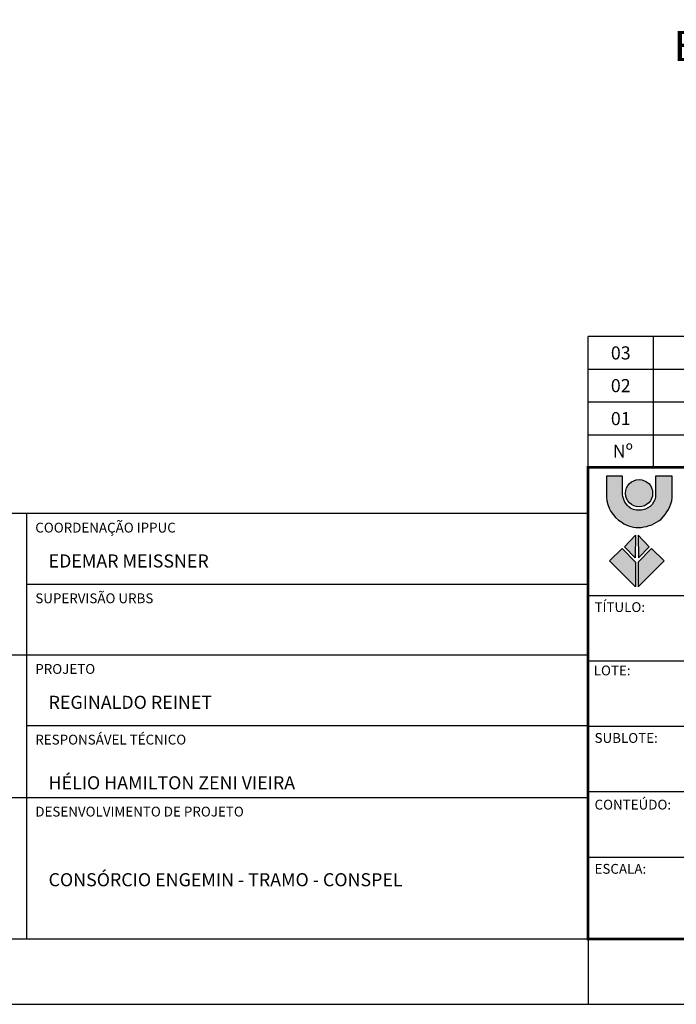
# Model space of a CAD drawing. Extents: x -3241 to 5251404, y 2149 to 1282735.
# Drawn here: x 5250044 to 5250546, y 1273977 to 1274729 of the extents above; entities that cross this region are included whole.
import ezdxf
from ezdxf.enums import TextEntityAlignment as Align

# ---------------------------------------------------------------- set-up
doc = ezdxf.new("R2010")
doc.units = 0
doc.header["$LTSCALE"] = 18
doc.header["$MEASUREMENT"] = 0
doc.layers.get('0').update_dxf_attribs({"linetype": 'CONTINUOUS'})
for name, color, linetype in [('01', 9, 'CONTINUOUS'), ('BDIM', 12, 'CONTINUOUS'), ('FORMATO', 7, 'CONTINUOUS'), ('TEXTO', 2, 'CONTINUOUS')]:
    doc.layers.add(name, color=color, linetype=linetype)
doc.styles.add('carimbo', font='ARIAL.TTF')
doc.styles.add('REGUA60', font='ARIAL.TTF')
doc.styles.add('REGUA80', font='ARIAL.TTF')
doc.styles.add('RS-175A', font='swissko.ttf', dxfattribs={"height": 175})
doc.styles.add('RS-175B', font='ARIAL.TTF', dxfattribs={"height": 80})
doc.styles.add('T15', font='romans.shx', dxfattribs={"height": 37.5})

# ---------------------------------------------------------------- blocks, each defined once
blk = doc.blocks.new('coor')
at = {"layer": '01'}
blk.add_line((0, 0), (-175, 0), dxfattribs=at)
at = {"layer": '01', "style": 'RS-175B', "width": 0.415}
for s, p in [('PROGRAMA DE RECUPERAÇÃO AMBIENTAL E AMPLIAÇÃO DA', (-87.4465628377443, 115.3880321769459)), ('CAPACIDADE DA REDE INTEGRADA DE TRANSPORTE', (-87.4465628377443, 100.3880321768614))]:
    blk.add_text(s, height=7.999999999994815, dxfattribs=at).set_placement(p, align=Align.CENTER)
at = {"layer": '01', "color": 104, "style": 'RS-175A', "width": 0.6}
blk.add_text('LINHA VERDE', height=14.99999999999025, dxfattribs=at).set_placement((-87.4465628377443, 65.60391031477559), align=Align.CENTER)
at = {"layer": '01', "style": 'carimbo', "width": 1.175}
for s, height, p in [('SETOR NORTE', 5.999999999996103, (-123.0348562777831, 51.61712017650765)), ('PAVIMENTAÇÃO DE VIAS', 4.631026513145814, (-133.889307087542, 32.75627820373734))]:
    blk.add_text(s, height=height, dxfattribs=at).set_placement(p)
blk.add_text('ESTAÇÕES DE EMBARQUE E DESEMBARQUE', height=4.631026513145814, dxfattribs=at).set_placement((-86.73020170615132, 44.40238881112504), align=Align.MIDDLE_CENTER)

msp = doc.modelspace()

# ---------------------------------------------------------------- hatches: boundary and pattern name
at = {"layer": '01'}
h = msp.add_hatch(color=256, dxfattribs=at)
edge = h.paths.add_edge_path()
edge.add_line((5250543.004329591, 1274380.451901567), (5250530.265760404, 1274380.451901567))
edge.add_line((5250530.265760405, 1274380.451901567), (5250530.265760405, 1274366.566476019))
edge.add_arc((5250518.023305558, 1274366.56647602), 12.24245484664061, 281.30074045277354, 359.99999999708854, ccw=False)
edge.add_arc((5250517.700407542, 1274368.182314052), 13.89023992822529, 241.2208179015782, 281.3007404559206, ccw=False)
edge.add_arc((5250519.107301072, 1274367.734129368), 14.24859991000702, 185.8687899961537, 235.3845309373388, ccw=False)
edge.add_line((5250504.933382885, 1274366.2772002), (5250504.933382885, 1274380.307260651))
edge.add_line((5250504.933382885, 1274380.307260651), (5250492.629085538, 1274380.307260651))
edge.add_line((5250492.629085537, 1274380.307260651), (5250492.629085537, 1274364.541521258))
edge.add_arc((5250516.739148472, 1274365.889714203), 24.14772782056976, 183.200547612409, 239.1444176292443)
edge.add_arc((5250516.816787083, 1274362.413163145), 21.28358482588354, 234.1587330314673, 276.2111488853844)
edge.add_arc((5250516.13764412, 1274370.123643537), 29.0227184199447, 275.8971316536109, 309.1563084729981)
edge.add_arc((5250514.90120894, 1274368.283405493), 28.45562079304648, 313.4304522801344, 350.9721861864436)
edge.add_line((5250543.004329591, 1274363.818322699), (5250543.004329591, 1274380.451901567))
h = msp.add_hatch(color=10, dxfattribs=at)
edge = h.paths.add_edge_path()
edge.add_arc((5250517.578903427, 1274367.309696041), 10.41806286685057, 0, 360)
h = msp.add_hatch(color=90, dxfattribs=at)
h.paths.add_polyline_path([(5250517.067051943, 1274317.91698251), (5250525.395422953, 1274326.452017423), (5250516.96027432, 1274335.200425492)])
h.paths.add_polyline_path([(5250536.713456738, 1274315.569850625), (5250527.10380267, 1274325.171762963), (5250516.96027432, 1274314.716346359), (5250516.96027432, 1274295.93927188)])
h.paths.add_polyline_path([(5250514.718027239, 1274317.91698251), (5250506.389656229, 1274326.452017423), (5250514.824804862, 1274335.200425492)])
h.paths.add_polyline_path([(5250495.071622444, 1274315.569850625), (5250504.681276512, 1274325.171762963), (5250514.824804862, 1274314.716346359), (5250514.824804862, 1274295.93927188)])

# ---------------------------------------------------------------- linework, layer by layer
at = {"color": 6}
msp.add_arc((5250478.401978683, 1274387.264113192), 0.1999994277330718, 270, 0, dxfattribs=at)
at = {"layer": '01'}
for p, q in [((5251353.599474443, 1274487.06382763), (5250478.601978111, 1274487.06382763)), ((5250478.601978111, 1274387.064113764), (5250478.601978111, 1274487.06382763)), ((5250528.601835044, 1274387.064113764), (5250528.601835044, 1274487.06382763)), ((5250478.601978111, 1274462.063899164), (5251353.599474443, 1274462.063899164)), ((5250478.601978111, 1274437.063970697), (5251353.599474443, 1274437.063970697)), ((5250478.601978111, 1274412.06404223), (5251353.599474443, 1274412.06404223))]:
    msp.add_line(p, q, dxfattribs=at)
at = {"layer": '01', "const_width": 1.999994277330718}
for points in [[(5250478.601978111, 1274026.827810784), (5251353.599474443, 1274026.827810784), (5251353.599474443, 1274387.064113764), (5250478.601978111, 1274387.264113192)], [(5250478.601978111, 1274026.827810784), (5251353.599474443, 1274026.827810784), (5251353.599474443, 1274387.064113764), (5250478.601978111, 1274387.064113764)]]:
    msp.add_lwpolyline(points, close=True, dxfattribs=at)
at = {"layer": '01'}
msp.add_lwpolyline([(5250543.004329591, 1274380.451901567), (5250530.265760405, 1274380.451901567), (5250530.265760405, 1274366.56647602, -0.35755599975188), (5250520.422322528, 1274354.561376343, -0.1766865731356591), (5250511.013156489, 1274356.00777346, -0.219478868765224), (5250504.933382885, 1274366.2772002), (5250504.933382885, 1274380.307260651), (5250492.629085537, 1274380.307260651), (5250492.629085537, 1274364.541521258, 0.2490678805697258), (5250504.354360909, 1274345.159789072, 0.1855756184958656), (5250519.119517725, 1274341.254514449, 0.1461479358769509), (5250534.463696516, 1274347.618666575, 0.165287736020508), (5250543.004329591, 1274363.818322699)], format="xyb", close=True, dxfattribs=at)
at = {"layer": '01', "color": 90}
for points in [[(5250514.718027239, 1274317.917035475), (5250506.389656229, 1274326.452070387), (5250514.824804862, 1274335.200478456)], [(5250517.067051943, 1274317.91694468), (5250525.395422953, 1274326.451979593), (5250516.96027432, 1274335.200387662)], [(5250495.07163106, 1274315.569850625), (5250504.681285127, 1274325.171762963), (5250514.824813478, 1274314.716346359), (5250514.824813478, 1274295.93927188)], [(5250536.713456738, 1274315.569850625), (5250527.10380267, 1274325.171762963), (5250516.96027432, 1274314.716346359), (5250516.96027432, 1274295.93927188)]]:
    msp.add_lwpolyline(points, close=True, dxfattribs=at)
at = {"layer": '01'}
msp.add_circle((5250517.578903427, 1274367.309696041), 10.41806286685057, dxfattribs=at)
at = {"layer": 'FORMATO', "color": 2}
for p, q in [((5250478.601978111, 1274387.064113764), (5251353.599474443, 1274387.064113764)), ((5250478.601978111, 1274289.327059683), (5251353.599474443, 1274289.327059683)), ((5250478.601978111, 1274239.32720275), (5251353.599474443, 1274239.32720275)), ((5250478.601978111, 1274189.327345817), (5251203.599903643, 1274189.327345817)), ((5250478.601978111, 1274139.327488883), (5251203.599903643, 1274139.327488883)), ((5250478.601978111, 1274089.32763195), (5251353.599474443, 1274089.32763195))]:
    msp.add_line(p, q, dxfattribs=at)
at = {"layer": 'TEXTO'}
for p, q in [((5250049.544321565, 1274026.827810784), (5250049.544321565, 1274351.826880851)), ((5250049.544321565, 1274297.827035363), (5250478.601978111, 1274297.827035363)), ((5249553.604624846, 1274243.827189874), (5250478.601978111, 1274243.827189874)), ((5250049.544321565, 1274189.827344387), (5250478.601978111, 1274189.827344387)), ((5249553.604624846, 1274134.82750176), (5250478.601978111, 1274134.82750176)), ((5245583.615984345, 1274026.827810784), (5251353.599474443, 1274026.827810784)), ((5250478.601978111, 1274026.827810784), (5250478.601978111, 1273976.827953851)), ((5245458.616342012, 1273976.827953851), (5251403.599331376, 1273976.827953851))]:
    msp.add_line(p, q, dxfattribs=at)
msp.add_lwpolyline([(5250478.401978684, 1274351.82688085), (5245583.615984345, 1274351.82688085)], dxfattribs=at)
msp.add_lwpolyline([(5250478.601978111, 1274351.826880851), (5249553.604624846, 1274351.826880851), (5249553.604624846, 1274026.827810784), (5250478.601978111, 1274026.827810784)], close=True, dxfattribs=at)

# ---------------------------------------------------------------- block references
at = {"layer": 'BDIM', "linetype": 'Continuous', "xscale": 4.999985693022609, "yscale": 4.999985693255439, "zscale": 4.999985693326785}
msp.add_blockref('coor', (5251353.599474443, 1274487.06382763), dxfattribs=at)

# ---------------------------------------------------------------- texts
at = {"layer": '01', "style": 'REGUA80'}
for s, p in [('03', (5250503.601906577, 1274474.563863397)), ('02', (5250503.601906577, 1274449.56393493)), ('01', (5250503.601906577, 1274424.364007036)), ('Nº ', (5250506.6980877, 1274399.564077997))]:
    msp.add_text(s, height=9.999971386653591, dxfattribs=at).set_placement(p, align=Align.MIDDLE_CENTER)
at = {"layer": 'FORMATO', "color": 2, "style": 'T15'}
for s, p in [('TÍTULO:', (5250483.56605863, 1274276.587682117)), ('LOTE:', (5250482.954990419, 1274228.195547246)), ('SUBLOTE:', (5250483.56605863, 1274176.58796825)), ('CONTEÚDO:', (5250483.56605863, 1274125.644905041)), ('ESCALA:', (5250483.56605863, 1274076.588254383))]:
    msp.add_text(s, height=7.499978539989796, dxfattribs=at).set_placement(p)
at = {"layer": 'TEXTO'}
for s, height, style, p in [('COORDENAÇÃO IPPUC', 7.499978539989076, 'REGUA60', (5250055.985512993, 1274337.31631822)), ('EDEMAR MEISSNER', 9.999971386652101, 'REGUA80', (5250066.130839708, 1274310.584073925)), ('SUPERVISÃO URBS', 7.499978539989076, 'REGUA60', (5250055.985512993, 1274283.316472731)), ('PROJETO', 7.499978539989076, 'REGUA60', (5250055.985512993, 1274229.316627244)), ('REGINALDO REINET', 9.999971386652101, 'REGUA80', (5250066.130839708, 1274202.584382949)), ('RESPONSÁVEL TÉCNICO', 7.499978539989076, 'REGUA60', (5250055.985512993, 1274175.316781756)), ('HÉLIO HAMILTON ZENI VIEIRA', 9.999971386652101, 'REGUA80', (5250066.130839708, 1274141.096123464)), ('DESENVOLVIMENTO DE PROJETO', 7.499978539989076, 'REGUA60', (5250055.985512993, 1274120.316939129)), ('CONSÓRCIO ENGEMIN - TRAMO - CONSPEL', 9.999971386652101, 'REGUA80', (5250066.130839708, 1274067.020063306))]:
    msp.add_text(s, height=height, dxfattribs=dict(at, style=style)).set_placement(p)

doc.saveas('drawing.dxf')
